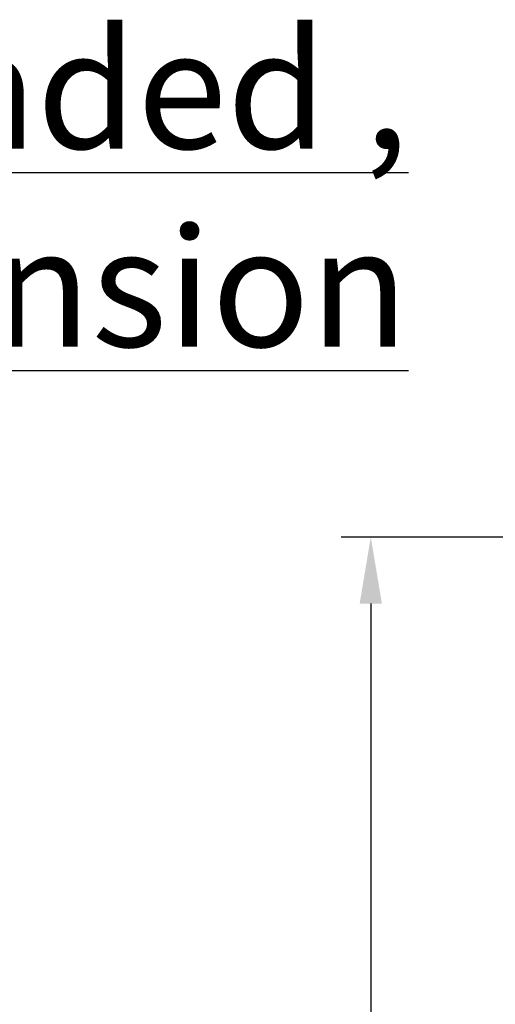
# Model space of a CAD drawing. Units: millimetres. Extents: x 376 to 12135, y -2247 to 7239.
# Drawn here: x 1477 to 1677, y 4006 to 4420 of the extents above; entities that cross this region are included whole.
import ezdxf

# ---------------------------------------------------------------- set-up
doc = ezdxf.new("R2010")
doc.units = ezdxf.units.MM
doc.header["$PDSIZE"] = -1
doc.layers.add('Dim', color=7, linetype='Continuous')
doc.layers.add('FORMAT', color=7, linetype='Continuous', lineweight=30)
doc.styles.add('SLDTEXTSTYLE0', font='TXT', dxfattribs={"width": 0.605})
doc.dimstyles.new('1$0', dxfattribs={"dimscale": 10, "dimtxt": 2.8, "dimasz": 2.8, "dimexe": 1.25, "dimexo": 0, "dimgap": 1, "dimtad": 1, "dimrnd": 0.01, "dimdsep": 46, "dimtxsty": 'Standard', "dimcen": 0, "dimclrd": 256, "dimclre": 6, "dimclrt": 7, "dimazin": 2, "dimtfac": 0.8, "dimtmove": 0, "dimatfit": 3, "dimfxl": 1, "dimtolj": 1, "dimarcsym": 0})

# ---------------------------------------------------------------- blocks, each defined once
blk = doc.blocks.new('*D275')
at = {"layer": 'Defpoints', "color": 0, "transparency": 16777216}
for p in [(1796.33, 4202.67), (1624.54, 3711.12), (1751.15, 3711.12)]:
    blk.add_point(p, dxfattribs=at)
at = {"layer": 'Dim', "color": 6, "lineweight": -2, "transparency": 16777216}
for p, q in [((1796.33, 4202.67), (1612.04, 4202.67)), ((1751.15, 3711.12), (1612.04, 3711.12))]:
    blk.add_line(p, q, dxfattribs=at)
at = {"layer": 'Dim', "lineweight": -2, "transparency": 16777216}
blk.add_line((1624.54, 4174.67), (1624.54, 3739.12), dxfattribs=at)
at = {"layer": 'Dim', "transparency": 16777216}
for points in [[(1619.87, 4174.67), (1629.21, 4174.67), (1624.54, 4202.67)], [(1619.87, 3739.12), (1629.21, 3739.12), (1624.54, 3711.12)]]:
    blk.add_solid(points, dxfattribs=at)
at = {"layer": 'Dim', "color": 7, "transparency": 16777216, "insert": (1600.54, 3956.89), "char_height": 28, "attachment_point": 5, "rotation": 90}
blk.add_mtext('\\A1;492', dxfattribs=at)

msp = doc.modelspace()

# ---------------------------------------------------------------- texts
at = {"layer": 'FORMAT', "color": 7, "insert": (1640.462, 4416.092), "char_height": 50, "attachment_point": 3, "style": 'SLDTEXTSTYLE0'}
msp.add_mtext('{\\LC50-N  Threaded , no extension}', dxfattribs=at)

# ---------------------------------------------------------------- dimensions: what is measured, and where the dimension line sits
at = {"layer": 'Dim'}
dim = msp.add_linear_dim(base=(1624.54, 3711.118), p1=(1796.335, 4202.668), p2=(1751.147, 3711.118), angle=90, dimstyle='1$0', override={"dimdec": 0}, dxfattribs=at)
dim.commit()
dim.dimension.update_dxf_attribs({"geometry": '*D275', "text_midpoint": (1600.54, 3956.893)})

doc.saveas('drawing.dxf')
